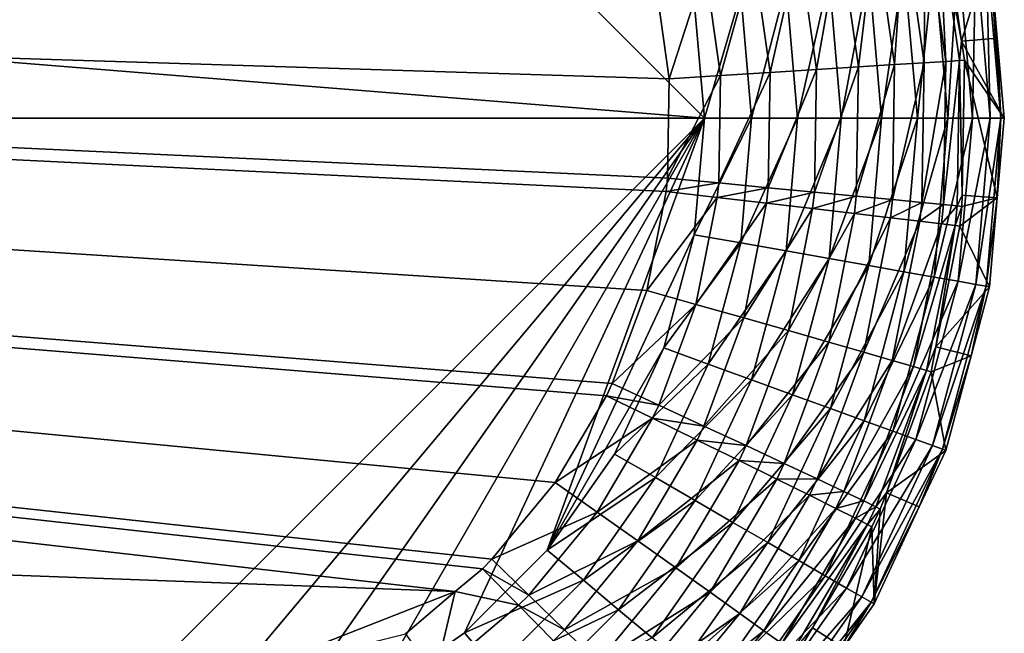
# Model space of a CAD drawing. Extents: x -380 to 136, y -232 to 36.
# Drawn here: x 133 to 136, y -1 to 0 of the extents above; entities that cross this region are included whole.
import ezdxf

# ---------------------------------------------------------------- set-up
doc = ezdxf.new("R2010")
doc.units = 0
doc.layers.add('L2', color=7, linetype='CONTINUOUS')

msp = doc.modelspace()

# ---------------------------------------------------------------- linework, layer by layer
at = {"layer": 'L2', "color": 7}
for points in [[(108.187, 0, 49.5), (112.61, 1.792988, 49.5), (134.843, 0, 49.5)], [(112.61, 1.792988, 49.5), (133.05, 1.792988, 49.5), (134.843, 0, 49.5)], [(133.05, 1.792988, 49.5), (134.8158, 0.311349, 49.5), (134.843, 0, 49.5)], [(134.2506, -1.202433, 62.76508), (134.2756, -1.177102, 62.76475), (117.474, 0.646132, 62.93885)], [(134.2506, -1.202433, 62.76508), (117.474, 0.646132, 62.93885), (134.178, -1.263606, 62.76604)], [(134.2756, -1.177102, 62.76475), (134.4447, -0.972755, 62.76251), (117.474, 0.646132, 62.93885)], [(117.474, 0.646132, 62.93885), (134.4447, -0.972755, 62.76251), (134.5815, -0.740868, 62.7607)], [(117.474, 0.646132, 62.93885), (134.5815, -0.740868, 62.7607), (134.5968, -0.708642, 62.7605)], [(134.5968, -0.708642, 62.7605), (134.6887, -0.459874, 62.75929), (117.474, 0.646132, 62.93885)], [(117.474, 0.646132, 62.93885), (134.6887, -0.459874, 62.75929), (134.741, -0.195789, 62.75859)], [(117.474, 0.646132, 62.93885), (134.741, -0.195789, 62.75859), (134.7447, -0.160286, 62.75854)], [(134.7447, -0.160286, 62.75854), (134.7491, 0.104865, 62.75848), (117.474, 0.646132, 62.93885)], [(117.474, 0.646132, 62.93885), (134.7491, 0.104865, 62.75848), (134.7111, 0.371385, 62.75899)], [(117.474, -0.646132, 62.93885), (134.178, -1.263606, 62.76604), (117.474, 0.646132, 62.93885)], [(135.429, 0.147423, 62.35939), (135.4326, 0.535301, 62.23551), (135.3756, 0.522124, 62.35996)], [(135.429, 0.147423, 62.35939), (135.4873, 0.151145, 62.23496), (135.4326, 0.535301, 62.23551)], [(135.4873, 0.151145, 62.23496), (135.4678, 0.543634, 62.1029), (135.4326, 0.535301, 62.23551)], [(135.5292, 0.20522, 61.96561), (135.4804, 0.546877, 61.96605), (135.4678, 0.543634, 62.1029)], [(135.5235, 0.1535, 62.10238), (135.5292, 0.20522, 61.96561), (135.4678, 0.543634, 62.1029)], [(135.4873, 0.151145, 62.23496), (135.5235, 0.1535, 62.10238), (135.4678, 0.543634, 62.1029)], [(135.5292, 0.20522, 61.96561), (135.6036, 0.450262, 50.30698), (135.4804, 0.546877, 61.96605)], [(135.2536, 0.136355, 62.56942), (135.2988, 0.504491, 62.47257), (135.2042, 0.482925, 62.57001)], [(135.2536, 0.136355, 62.56942), (135.3503, 0.142444, 62.47199), (135.2988, 0.504491, 62.47257)], [(135.3503, 0.142444, 62.47199), (135.3756, 0.522124, 62.35996), (135.2988, 0.504491, 62.47257)], [(135.3503, 0.142444, 62.47199), (135.429, 0.147423, 62.35939), (135.3756, 0.522124, 62.35996)], [(135.1416, 0.129336, 62.64883), (135.2042, 0.482925, 62.57001), (135.0948, 0.458062, 62.64941)], [(135.1416, 0.129336, 62.64883), (135.2536, 0.136355, 62.56942), (135.2042, 0.482925, 62.57001)], [(135.0178, 0.121592, 62.70786), (135.0948, 0.458062, 62.64941), (134.9737, 0.430635, 62.70843)], [(135.0178, 0.121592, 62.70786), (135.1416, 0.129336, 62.64883), (135.0948, 0.458062, 62.64941)], [(135.5292, 0.20522, 61.96561), (135.6243, 0.213267, 50.30698), (135.6036, 0.450262, 50.30698)], [(135.6055, 0, 50.0581), (135.5667, 0.443765, 50.0581), (135.5948, 0.448724, 50.18106)], [(135.6341, 0, 50.18106), (135.5948, 0.448724, 50.18106), (135.6036, 0.450262, 50.30698)], [(135.6055, 0, 50.0581), (135.5948, 0.448724, 50.18106), (135.6341, 0, 50.18106)], [(135.6341, 0, 50.18106), (135.6036, 0.450262, 50.30698), (135.6243, 0.213267, 50.30698)], [(134.8856, 0.113355, 62.74478), (134.9737, 0.430635, 62.70843), (134.8445, 0.401456, 62.74532)], [(134.8856, 0.113355, 62.74478), (135.0178, 0.121592, 62.70786), (134.9737, 0.430635, 62.70843)], [(135.4111, 0, 49.73679), (135.3753, 0.410007, 49.73679), (135.4555, 0.424163, 49.83317)], [(135.4111, 0, 49.73679), (135.4555, 0.424163, 49.83317), (135.4927, 0, 49.83317)], [(135.4927, 0, 49.83317), (135.4555, 0.424163, 49.83317), (135.5199, 0.435509, 49.94117)], [(135.4927, 0, 49.83317), (135.5199, 0.435509, 49.94117), (135.558, 0, 49.94117)], [(135.558, 0, 49.94117), (135.5199, 0.435509, 49.94117), (135.5667, 0.443765, 50.0581)], [(135.558, 0, 49.94117), (135.5667, 0.443765, 50.0581), (135.6055, 0, 50.0581)], [(134.8445, 0.401456, 62.74532), (134.7111, 0.371385, 62.75899), (134.7491, 0.104865, 62.75848)], [(134.8445, 0.401456, 62.74532), (134.7491, 0.104865, 62.75848), (134.8856, 0.113355, 62.74478)], [(135.2811, 0.393395, 49.65443), (135.3753, 0.410007, 49.73679), (135.3155, 0, 49.65443)], [(135.3155, 0, 49.65443), (135.3753, 0.410007, 49.73679), (135.4111, 0, 49.73679)], [(135.0605, 0.354508, 49.53959), (135.1753, 0.374741, 49.58815), (135.0915, 0, 49.53959)], [(135.1753, 0.374741, 49.58815), (135.208, 0, 49.58815), (135.0915, 0, 49.53959)], [(135.1753, 0.374741, 49.58815), (135.2811, 0.393395, 49.65443), (135.208, 0, 49.58815)], [(135.2811, 0.393395, 49.65443), (135.3155, 0, 49.65443), (135.208, 0, 49.58815)], [(134.9397, 0.333201, 49.50996), (135.0605, 0.354508, 49.53959), (134.9688, 0, 49.50996)], [(135.0605, 0.354508, 49.53959), (135.0915, 0, 49.53959), (134.9688, 0, 49.50996)], [(134.8158, 0.311349, 49.5), (134.9397, 0.333201, 49.50996), (134.843, 0, 49.5)], [(134.9397, 0.333201, 49.50996), (134.9688, 0, 49.50996), (134.843, 0, 49.5)], [(135.643, 0, 50.30698), (135.6243, 0.213267, 50.30698), (135.5292, 0.20522, 61.96561)], [(135.6243, 0.213267, 50.30698), (135.643, 0, 50.30698), (135.6341, 0, 50.18106)], [(135.5235, 0.1535, 62.10238), (135.5364, 0.154418, 61.96554), (135.5292, 0.20522, 61.96561)], [(135.5364, 0.154418, 61.96554), (135.643, 0, 50.30698), (135.5292, 0.20522, 61.96561)], [(135.1363, -0.19769, 62.6489), (135.2479, -0.208419, 62.56949), (135.2536, 0.136355, 62.56942)], [(135.1363, -0.19769, 62.6489), (135.2536, 0.136355, 62.56942), (135.1416, 0.129336, 62.64883)], [(135.2479, -0.208419, 62.56949), (135.3444, -0.217727, 62.47205), (135.3503, 0.142444, 62.47199)], [(135.2479, -0.208419, 62.56949), (135.3503, 0.142444, 62.47199), (135.2536, 0.136355, 62.56942)], [(135.3444, -0.217727, 62.47205), (135.4229, -0.225337, 62.35946), (135.429, 0.147423, 62.35939)], [(135.3444, -0.217727, 62.47205), (135.429, 0.147423, 62.35939), (135.3503, 0.142444, 62.47199)], [(135.4229, -0.225337, 62.35946), (135.481, -0.231025, 62.23502), (135.4873, 0.151145, 62.23496)], [(135.4229, -0.225337, 62.35946), (135.4873, 0.151145, 62.23496), (135.429, 0.147423, 62.35939)], [(135.481, -0.231025, 62.23502), (135.5171, -0.234624, 62.10244), (135.5235, 0.1535, 62.10238)], [(135.481, -0.231025, 62.23502), (135.5235, 0.1535, 62.10238), (135.4873, 0.151145, 62.23496)], [(135.5171, -0.234624, 62.10244), (135.5305, -0.205687, 61.9656), (135.5235, 0.1535, 62.10238)], [(135.5305, -0.205687, 61.9656), (135.5364, 0.154418, 61.96554), (135.5235, 0.1535, 62.10238)], [(135.5305, -0.205687, 61.9656), (135.6243, -0.213267, 50.30698), (135.5364, 0.154418, 61.96554)], [(135.5364, 0.154418, 61.96554), (135.6243, -0.213267, 50.30698), (135.643, 0, 50.30698)], [(134.8856, 0.113355, 62.74478), (134.7491, 0.104865, 62.75848), (134.7447, -0.160286, 62.75854)], [(134.8856, 0.113355, 62.74478), (134.7447, -0.160286, 62.75854), (134.8809, -0.173262, 62.74484)], [(134.8809, -0.173262, 62.74484), (135.0127, -0.185854, 62.70793), (135.0178, 0.121592, 62.70786)], [(134.8809, -0.173262, 62.74484), (135.0178, 0.121592, 62.70786), (134.8856, 0.113355, 62.74478)], [(135.0127, -0.185854, 62.70793), (135.1363, -0.19769, 62.6489), (135.1416, 0.129336, 62.64883)], [(135.0127, -0.185854, 62.70793), (135.1416, 0.129336, 62.64883), (135.0178, 0.121592, 62.70786)], [(134.843, 0, 49.5), (133.05, -1.792988, 49.5), (108.187, 0, 49.5)], [(108.187, 0, 49.5), (133.05, -1.792988, 49.5), (112.61, -1.792988, 49.5)], [(134.843, 0, 49.5), (133.3614, -1.765748, 49.5), (133.05, -1.792988, 49.5)], [(133.6632, -1.684858, 49.5), (133.3614, -1.765748, 49.5), (134.843, 0, 49.5)], [(134.843, 0, 49.5), (133.9465, -1.552773, 49.5), (133.6632, -1.684858, 49.5)], [(134.2025, -1.373508, 49.5), (133.9465, -1.552773, 49.5), (134.843, 0, 49.5)], [(134.2025, -1.373508, 49.5), (134.843, 0, 49.5), (134.4235, -1.152511, 49.5)], [(134.4235, -1.152511, 49.5), (134.843, 0, 49.5), (134.8158, -0.311349, 49.5)], [(134.9688, 0, 49.50996), (134.9397, -0.333201, 49.50996), (134.8158, -0.311349, 49.5)], [(134.843, 0, 49.5), (134.9688, 0, 49.50996), (134.8158, -0.311349, 49.5)], [(135.0915, 0, 49.53959), (135.0605, -0.354508, 49.53959), (134.9397, -0.333201, 49.50996)], [(134.9688, 0, 49.50996), (135.0915, 0, 49.53959), (134.9397, -0.333201, 49.50996)], [(135.208, 0, 49.58815), (135.1753, -0.374741, 49.58815), (135.0605, -0.354508, 49.53959)], [(135.0915, 0, 49.53959), (135.208, 0, 49.58815), (135.0605, -0.354508, 49.53959)], [(135.2811, -0.393395, 49.65443), (135.1753, -0.374741, 49.58815), (135.3155, 0, 49.65443)], [(135.208, 0, 49.58815), (135.3155, 0, 49.65443), (135.1753, -0.374741, 49.58815)], [(135.2811, -0.393395, 49.65443), (135.3155, 0, 49.65443), (135.4111, 0, 49.73679)], [(135.3753, -0.410007, 49.73679), (135.2811, -0.393395, 49.65443), (135.4111, 0, 49.73679)], [(135.3753, -0.410007, 49.73679), (135.4111, 0, 49.73679), (135.4927, 0, 49.83317)], [(135.4555, -0.424163, 49.83317), (135.3753, -0.410007, 49.73679), (135.4927, 0, 49.83317)], [(135.4555, -0.424163, 49.83317), (135.4927, 0, 49.83317), (135.558, 0, 49.94117)], [(135.5199, -0.435509, 49.94117), (135.4555, -0.424163, 49.83317), (135.558, 0, 49.94117)], [(135.5199, -0.435509, 49.94117), (135.558, 0, 49.94117), (135.6055, 0, 50.0581)], [(135.5667, -0.443765, 50.0581), (135.5199, -0.435509, 49.94117), (135.6055, 0, 50.0581)], [(135.5667, -0.443765, 50.0581), (135.6055, 0, 50.0581), (135.6341, 0, 50.18106)], [(135.6341, 0, 50.18106), (135.5948, -0.448724, 50.18106), (135.5667, -0.443765, 50.0581)], [(135.6341, 0, 50.18106), (135.6243, -0.213267, 50.30698), (135.5948, -0.448724, 50.18106)], [(135.643, 0, 50.30698), (135.6243, -0.213267, 50.30698), (135.6341, 0, 50.18106)], [(134.8809, -0.173262, 62.74484), (134.7447, -0.160286, 62.75854), (134.741, -0.195789, 62.75859)], [(134.8809, -0.173262, 62.74484), (134.741, -0.195789, 62.75859), (134.8768, -0.21164, 62.74489)], [(134.8768, -0.21164, 62.74489), (135.0127, -0.185854, 62.70793), (134.8809, -0.173262, 62.74484)], [(134.8768, -0.21164, 62.74489), (134.741, -0.195789, 62.75859), (134.6887, -0.459874, 62.75929)], [(134.8768, -0.21164, 62.74489), (135.0084, -0.227021, 62.70798), (135.0127, -0.185854, 62.70793)], [(135.0084, -0.227021, 62.70798), (135.1363, -0.19769, 62.6489), (135.0127, -0.185854, 62.70793)], [(135.0084, -0.227021, 62.70798), (135.1316, -0.241478, 62.64896), (135.1363, -0.19769, 62.6489)], [(135.1316, -0.241478, 62.64896), (135.2479, -0.208419, 62.56949), (135.1363, -0.19769, 62.6489)], [(135.1316, -0.241478, 62.64896), (135.2431, -0.254585, 62.56955), (135.2479, -0.208419, 62.56949)], [(135.2431, -0.254585, 62.56955), (135.3444, -0.217727, 62.47205), (135.2479, -0.208419, 62.56949)], [(135.5171, -0.234624, 62.10244), (135.53, -0.236027, 61.9656), (135.5305, -0.205687, 61.9656)], [(135.5305, -0.205687, 61.9656), (135.53, -0.236027, 61.9656), (135.6243, -0.213267, 50.30698)], [(134.8768, -0.21164, 62.74489), (134.6887, -0.459874, 62.75929), (134.8203, -0.497114, 62.74564)], [(134.8203, -0.497114, 62.74564), (135.0084, -0.227021, 62.70798), (134.8768, -0.21164, 62.74489)], [(134.8203, -0.497114, 62.74564), (134.9477, -0.53325, 62.70877), (135.0084, -0.227021, 62.70798)], [(134.9477, -0.53325, 62.70877), (135.1316, -0.241478, 62.64896), (135.0084, -0.227021, 62.70798)], [(135.2431, -0.254585, 62.56955), (135.3393, -0.265954, 62.47211), (135.3444, -0.217727, 62.47205)], [(135.3393, -0.265954, 62.47211), (135.4229, -0.225337, 62.35946), (135.3444, -0.217727, 62.47205)], [(135.3393, -0.265954, 62.47211), (135.4176, -0.27525, 62.35951), (135.4229, -0.225337, 62.35946)], [(135.4176, -0.27525, 62.35951), (135.481, -0.231025, 62.23502), (135.4229, -0.225337, 62.35946)], [(135.4176, -0.27525, 62.35951), (135.4756, -0.282198, 62.23508), (135.481, -0.231025, 62.23502)], [(135.4756, -0.282198, 62.23508), (135.5171, -0.234624, 62.10244), (135.481, -0.231025, 62.23502)], [(135.4756, -0.282198, 62.23508), (135.5116, -0.286594, 62.10249), (135.5171, -0.234624, 62.10244)], [(135.5116, -0.286594, 62.10249), (135.53, -0.236027, 61.9656), (135.5171, -0.234624, 62.10244)], [(135.5116, -0.286594, 62.10249), (135.5245, -0.288307, 61.96565), (135.53, -0.236027, 61.9656)], [(135.6243, -0.213267, 50.30698), (135.53, -0.236027, 61.9656), (135.5245, -0.288307, 61.96565)], [(135.6243, -0.213267, 50.30698), (135.5245, -0.288307, 61.96565), (135.6036, -0.450262, 50.30698)], [(135.6243, -0.213267, 50.30698), (135.6036, -0.450262, 50.30698), (135.5948, -0.448724, 50.18106)], [(134.9477, -0.53325, 62.70877), (135.0672, -0.567214, 62.64976), (135.1316, -0.241478, 62.64896)], [(135.0672, -0.567214, 62.64976), (135.2431, -0.254585, 62.56955), (135.1316, -0.241478, 62.64896)], [(135.0672, -0.567214, 62.64976), (135.1751, -0.598004, 62.57036), (135.2431, -0.254585, 62.56955)], [(135.1751, -0.598004, 62.57036), (135.3393, -0.265954, 62.47211), (135.2431, -0.254585, 62.56955)], [(135.1751, -0.598004, 62.57036), (135.2684, -0.624709, 62.47291), (135.3393, -0.265954, 62.47211)], [(135.2684, -0.624709, 62.47291), (135.4176, -0.27525, 62.35951), (135.3393, -0.265954, 62.47211)], [(135.2684, -0.624709, 62.47291), (135.3441, -0.646542, 62.36029), (135.4176, -0.27525, 62.35951)], [(135.3441, -0.646542, 62.36029), (135.4756, -0.282198, 62.23508), (135.4176, -0.27525, 62.35951)], [(135.3441, -0.646542, 62.36029), (135.4003, -0.662856, 62.23584), (135.4756, -0.282198, 62.23508)], [(135.4003, -0.662856, 62.23584), (135.5116, -0.286594, 62.10249), (135.4756, -0.282198, 62.23508)], [(135.4003, -0.662856, 62.23584), (135.435, -0.673171, 62.10322), (135.5116, -0.286594, 62.10249)], [(135.435, -0.673171, 62.10322), (135.4606, -0.610684, 61.96623), (135.5116, -0.286594, 62.10249)], [(135.4606, -0.610684, 61.96623), (135.5245, -0.288307, 61.96565), (135.5116, -0.286594, 62.10249)], [(135.6036, -0.450262, 50.30698), (135.5245, -0.288307, 61.96565), (135.4606, -0.610684, 61.96623)], [(134.4235, -1.152511, 49.5), (134.8158, -0.311349, 49.5), (134.7349, -0.613238, 49.5)], [(134.8158, -0.311349, 49.5), (134.9397, -0.333201, 49.50996), (134.7349, -0.613238, 49.5)], [(134.9397, -0.333201, 49.50996), (134.8531, -0.656277, 49.50996), (134.7349, -0.613238, 49.5)], [(134.9397, -0.333201, 49.50996), (135.0605, -0.354508, 49.53959), (134.8531, -0.656277, 49.50996)], [(135.0605, -0.354508, 49.53959), (134.9684, -0.698244, 49.53959), (134.8531, -0.656277, 49.50996)], [(135.0605, -0.354508, 49.53959), (135.1753, -0.374741, 49.58815), (134.9684, -0.698244, 49.53959)], [(135.0779, -0.738095, 49.58815), (134.9684, -0.698244, 49.53959), (135.1753, -0.374741, 49.58815)], [(135.0779, -0.738095, 49.58815), (135.1753, -0.374741, 49.58815), (135.2811, -0.393395, 49.65443)], [(135.1788, -0.774837, 49.65443), (135.0779, -0.738095, 49.58815), (135.2811, -0.393395, 49.65443)], [(135.1788, -0.774837, 49.65443), (135.2811, -0.393395, 49.65443), (135.3753, -0.410007, 49.73679)], [(135.2687, -0.807556, 49.73679), (135.1788, -0.774837, 49.65443), (135.3753, -0.410007, 49.73679)], [(135.2687, -0.807556, 49.73679), (135.3753, -0.410007, 49.73679), (135.4555, -0.424163, 49.83317)], [(135.3453, -0.835437, 49.83317), (135.2687, -0.807556, 49.73679), (135.4555, -0.424163, 49.83317)], [(135.3453, -0.835437, 49.83317), (135.4555, -0.424163, 49.83317), (135.5199, -0.435509, 49.94117)], [(135.4067, -0.857786, 49.94117), (135.3453, -0.835437, 49.83317), (135.5199, -0.435509, 49.94117)], [(135.4067, -0.857786, 49.94117), (135.5199, -0.435509, 49.94117), (135.5667, -0.443765, 50.0581)], [(135.5667, -0.443765, 50.0581), (135.4514, -0.874046, 50.0581), (135.4067, -0.857786, 49.94117)], [(135.5667, -0.443765, 50.0581), (135.5948, -0.448724, 50.18106), (135.4514, -0.874046, 50.0581)], [(134.8203, -0.497114, 62.74564), (134.6887, -0.459874, 62.75929), (134.5968, -0.708642, 62.7605)], [(135.5948, -0.448724, 50.18106), (135.4783, -0.883813, 50.18106), (135.4514, -0.874046, 50.0581)], [(135.6036, -0.450262, 50.30698), (135.4606, -0.610684, 61.96623), (135.5543, -0.634043, 50.30698)], [(135.5948, -0.448724, 50.18106), (135.5543, -0.634043, 50.30698), (135.4783, -0.883813, 50.18106)], [(135.6036, -0.450262, 50.30698), (135.5543, -0.634043, 50.30698), (135.5948, -0.448724, 50.18106)], [(134.8203, -0.497114, 62.74564), (134.5968, -0.708642, 62.7605), (134.721, -0.766054, 62.74694)], [(134.721, -0.766054, 62.74694), (134.9477, -0.53325, 62.70877), (134.8203, -0.497114, 62.74564)], [(134.721, -0.766054, 62.74694), (134.8413, -0.821761, 62.71013), (134.9477, -0.53325, 62.70877)], [(134.8413, -0.821761, 62.71013), (135.0672, -0.567214, 62.64976), (134.9477, -0.53325, 62.70877)], [(134.8413, -0.821761, 62.71013), (134.954, -0.874117, 62.65116), (135.0672, -0.567214, 62.64976)], [(134.954, -0.874117, 62.65116), (135.1751, -0.598004, 62.57036), (135.0672, -0.567214, 62.64976)], [(134.954, -0.874117, 62.65116), (135.0558, -0.921575, 62.57177), (135.1751, -0.598004, 62.57036)], [(135.0558, -0.921575, 62.57177), (135.2684, -0.624709, 62.47291), (135.1751, -0.598004, 62.57036)], [(134.7349, -0.613238, 49.5), (134.6028, -0.896494, 49.5), (134.4235, -1.152511, 49.5)], [(134.7349, -0.613238, 49.5), (134.8531, -0.656277, 49.50996), (134.6028, -0.896494, 49.5)], [(135.0558, -0.921575, 62.57177), (135.1437, -0.96273, 62.47432), (135.2684, -0.624709, 62.47291)], [(135.1437, -0.96273, 62.47432), (135.3441, -0.646542, 62.36029), (135.2684, -0.624709, 62.47291)], [(135.435, -0.673171, 62.10322), (135.4474, -0.677181, 61.96634), (135.4606, -0.610684, 61.96623)], [(135.5543, -0.634043, 50.30698), (135.4606, -0.610684, 61.96623), (135.4474, -0.677181, 61.96634)], [(133.6201, -1.481615, 62.77349), (134.178, -1.263606, 62.76604), (117.474, -0.646132, 62.93885)], [(117.474, -0.646132, 62.93885), (118.1526, -1.690403, 62.91701), (133.0606, -1.691592, 62.78082)], [(117.474, -0.646132, 62.93885), (133.0606, -1.691592, 62.78082), (133.6201, -1.481615, 62.77349)], [(134.8531, -0.656277, 49.50996), (134.7118, -0.959413, 49.50996), (134.6028, -0.896494, 49.5)], [(134.8531, -0.656277, 49.50996), (134.9684, -0.698244, 49.53959), (134.7118, -0.959413, 49.50996)], [(135.1437, -0.96273, 62.47432), (135.2152, -0.996368, 62.36167), (135.3441, -0.646542, 62.36029)], [(135.2152, -0.996368, 62.36167), (135.4003, -0.662856, 62.23584), (135.3441, -0.646542, 62.36029)], [(135.5543, -0.634043, 50.30698), (135.4474, -0.677181, 61.96634), (135.4866, -0.886844, 50.30698)], [(135.5543, -0.634043, 50.30698), (135.4866, -0.886844, 50.30698), (135.4783, -0.883813, 50.18106)], [(135.2152, -0.996368, 62.36167), (135.268, -1.021492, 62.23717), (135.4003, -0.662856, 62.23584)], [(135.268, -1.021492, 62.23717), (135.435, -0.673171, 62.10322), (135.4003, -0.662856, 62.23584)], [(135.268, -1.021492, 62.23717), (135.3006, -1.03736, 62.10449), (135.435, -0.673171, 62.10322)], [(135.3006, -1.03736, 62.10449), (135.3283, -0.999581, 61.96741), (135.435, -0.673171, 62.10322)], [(135.3283, -0.999581, 61.96741), (135.4474, -0.677181, 61.96634), (135.435, -0.673171, 62.10322)], [(135.4866, -0.886844, 50.30698), (135.4474, -0.677181, 61.96634), (135.3283, -0.999581, 61.96741)], [(134.721, -0.766054, 62.74694), (134.5968, -0.708642, 62.7605), (134.5815, -0.740868, 62.7607)], [(134.818, -1.020765, 49.53959), (134.7118, -0.959413, 49.50996), (134.9684, -0.698244, 49.53959)], [(134.818, -1.020765, 49.53959), (134.9684, -0.698244, 49.53959), (135.0779, -0.738095, 49.58815)], [(134.7045, -0.800895, 62.74716), (134.5815, -0.740868, 62.7607), (134.4447, -0.972755, 62.76251)], [(134.721, -0.766054, 62.74694), (134.5815, -0.740868, 62.7607), (134.7045, -0.800895, 62.74716)], [(134.9189, -1.079023, 49.58815), (134.818, -1.020765, 49.53959), (135.0779, -0.738095, 49.58815)], [(134.9189, -1.079023, 49.58815), (135.0779, -0.738095, 49.58815), (135.1788, -0.774837, 49.65443)], [(134.7045, -0.800895, 62.74716), (134.8413, -0.821761, 62.71013), (134.721, -0.766054, 62.74694)], [(135.012, -1.132736, 49.65443), (134.9189, -1.079023, 49.58815), (135.1788, -0.774837, 49.65443)], [(135.012, -1.132736, 49.65443), (135.1788, -0.774837, 49.65443), (135.2687, -0.807556, 49.73679)], [(134.7045, -0.800895, 62.74716), (134.4447, -0.972755, 62.76251), (134.5567, -1.051622, 62.7491)], [(134.5567, -1.051622, 62.7491), (134.8236, -0.859139, 62.71035), (134.7045, -0.800895, 62.74716)], [(134.7045, -0.800895, 62.74716), (134.8236, -0.859139, 62.71035), (134.8413, -0.821761, 62.71013)], [(135.0948, -1.180568, 49.73679), (135.012, -1.132736, 49.65443), (135.2687, -0.807556, 49.73679)], [(135.0948, -1.180568, 49.73679), (135.2687, -0.807556, 49.73679), (135.3453, -0.835437, 49.83317)], [(134.8236, -0.859139, 62.71035), (134.954, -0.874117, 62.65116), (134.8413, -0.821761, 62.71013)], [(135.1654, -1.221327, 49.83317), (135.0948, -1.180568, 49.73679), (135.3453, -0.835437, 49.83317)], [(135.1654, -1.221327, 49.83317), (135.3453, -0.835437, 49.83317), (135.4067, -0.857786, 49.94117)], [(134.5567, -1.051622, 62.7491), (134.6651, -1.128145, 62.71239), (134.8236, -0.859139, 62.71035)], [(134.6651, -1.128145, 62.71239), (134.9352, -0.91388, 62.65139), (134.8236, -0.859139, 62.71035)], [(134.8236, -0.859139, 62.71035), (134.9352, -0.91388, 62.65139), (134.954, -0.874117, 62.65116)], [(135.4067, -0.857786, 49.94117), (135.222, -1.253999, 49.94117), (135.1654, -1.221327, 49.83317)], [(135.4067, -0.857786, 49.94117), (135.4514, -0.874046, 50.0581), (135.222, -1.253999, 49.94117)], [(134.9352, -0.91388, 62.65139), (135.0558, -0.921575, 62.57177), (134.954, -0.874117, 62.65116)], [(135.4514, -0.874046, 50.0581), (135.2632, -1.27777, 50.0581), (135.222, -1.253999, 49.94117)], [(135.4514, -0.874046, 50.0581), (135.4783, -0.883813, 50.18106), (135.2632, -1.27777, 50.0581)], [(135.4783, -0.883813, 50.18106), (135.2879, -1.292049, 50.18106), (135.2632, -1.27777, 50.0581)], [(135.4783, -0.883813, 50.18106), (135.4162, -1.037698, 50.30698), (135.2879, -1.292049, 50.18106)], [(135.4866, -0.886844, 50.30698), (135.3283, -0.999581, 61.96741), (135.4162, -1.037698, 50.30698)], [(135.4866, -0.886844, 50.30698), (135.4162, -1.037698, 50.30698), (135.4783, -0.883813, 50.18106)], [(134.6028, -0.896494, 49.5), (134.7118, -0.959413, 49.50996), (134.4235, -1.152511, 49.5)], [(134.6651, -1.128145, 62.71239), (134.7666, -1.200058, 62.65348), (134.9352, -0.91388, 62.65139)], [(134.7666, -1.200058, 62.65348), (135.036, -0.963498, 62.57201), (134.9352, -0.91388, 62.65139)], [(134.9352, -0.91388, 62.65139), (135.036, -0.963498, 62.57201), (135.0558, -0.921575, 62.57177)], [(135.036, -0.963498, 62.57201), (135.1437, -0.96273, 62.47432), (135.0558, -0.921575, 62.57177)], [(134.5199, -1.233397, 49.50996), (134.4235, -1.152511, 49.5), (134.7118, -0.959413, 49.50996)], [(134.5199, -1.233397, 49.50996), (134.7118, -0.959413, 49.50996), (134.818, -1.020765, 49.53959)], [(134.7666, -1.200058, 62.65348), (134.8583, -1.265231, 62.57412), (135.036, -0.963498, 62.57201)], [(134.8583, -1.265231, 62.57412), (135.123, -1.006526, 62.47455), (135.036, -0.963498, 62.57201)], [(135.036, -0.963498, 62.57201), (135.123, -1.006526, 62.47455), (135.1437, -0.96273, 62.47432)], [(135.123, -1.006526, 62.47455), (135.2152, -0.996368, 62.36167), (135.1437, -0.96273, 62.47432)], [(134.5567, -1.051622, 62.7491), (134.4447, -0.972755, 62.76251), (134.2756, -1.177102, 62.76475)], [(135.123, -1.006526, 62.47455), (135.1937, -1.041692, 62.3619), (135.2152, -0.996368, 62.36167)], [(135.1937, -1.041692, 62.3619), (135.268, -1.021492, 62.23717), (135.2152, -0.996368, 62.36167)], [(134.6139, -1.31227, 49.53959), (134.5199, -1.233397, 49.50996), (134.818, -1.020765, 49.53959)], [(134.6139, -1.31227, 49.53959), (134.818, -1.020765, 49.53959), (134.9189, -1.079023, 49.58815)], [(134.8583, -1.265231, 62.57412), (134.9374, -1.321735, 62.47664), (135.123, -1.006526, 62.47455)], [(134.9374, -1.321735, 62.47664), (135.1937, -1.041692, 62.3619), (135.123, -1.006526, 62.47455)], [(135.1937, -1.041692, 62.3619), (135.246, -1.067956, 62.23739), (135.268, -1.021492, 62.23717)], [(135.246, -1.067956, 62.23739), (135.3006, -1.03736, 62.10449), (135.268, -1.021492, 62.23717)], [(135.3283, -0.999581, 61.96741), (135.3121, -1.043504, 61.96756), (135.2956, -1.296479, 50.30698)], [(135.4162, -1.037698, 50.30698), (135.3283, -0.999581, 61.96741), (135.2956, -1.296479, 50.30698)], [(135.3006, -1.03736, 62.10449), (135.3121, -1.043504, 61.96756), (135.3283, -0.999581, 61.96741)], [(134.9374, -1.321735, 62.47664), (135.0016, -1.367897, 62.36395), (135.1937, -1.041692, 62.3619)], [(135.0016, -1.367897, 62.36395), (135.246, -1.067956, 62.23739), (135.1937, -1.041692, 62.3619)], [(135.246, -1.067956, 62.23739), (135.2783, -1.084542, 62.10471), (135.3006, -1.03736, 62.10449)], [(135.2783, -1.084542, 62.10471), (135.3121, -1.043504, 61.96756), (135.3006, -1.03736, 62.10449)], [(135.2783, -1.084542, 62.10471), (135.2896, -1.090958, 61.96776), (135.3121, -1.043504, 61.96756)], [(135.4162, -1.037698, 50.30698), (135.2956, -1.296479, 50.30698), (135.2879, -1.292049, 50.18106)], [(135.2956, -1.296479, 50.30698), (135.3121, -1.043504, 61.96756), (135.2896, -1.090958, 61.96776)], [(134.5567, -1.051622, 62.7491), (134.2756, -1.177102, 62.76475), (134.3741, -1.272616, 62.75149)], [(134.3741, -1.272616, 62.75149), (134.6651, -1.128145, 62.71239), (134.5567, -1.051622, 62.7491)], [(135.0016, -1.367897, 62.36395), (135.049, -1.40235, 62.23937), (135.246, -1.067956, 62.23739)], [(135.049, -1.40235, 62.23937), (135.2783, -1.084542, 62.10471), (135.246, -1.067956, 62.23739)], [(134.7032, -1.387165, 49.58815), (134.6139, -1.31227, 49.53959), (134.9189, -1.079023, 49.58815)], [(134.7032, -1.387165, 49.58815), (134.9189, -1.079023, 49.58815), (135.012, -1.132736, 49.65443)], [(135.049, -1.40235, 62.23937), (135.0781, -1.424074, 62.10661), (135.2783, -1.084542, 62.10471)], [(135.0781, -1.424074, 62.10661), (135.131, -1.35986, 61.96919), (135.2783, -1.084542, 62.10471)], [(135.131, -1.35986, 61.96919), (135.2896, -1.090958, 61.96776), (135.2783, -1.084542, 62.10471)], [(135.2137, -1.413323, 50.30698), (135.2896, -1.090958, 61.96776), (135.131, -1.35986, 61.96919)], [(135.2956, -1.296479, 50.30698), (135.2896, -1.090958, 61.96776), (135.2137, -1.413323, 50.30698)], [(134.3741, -1.272616, 62.75149), (134.4692, -1.365286, 62.7149), (134.6651, -1.128145, 62.71239)], [(134.4692, -1.365286, 62.7149), (134.7666, -1.200058, 62.65348), (134.6651, -1.128145, 62.71239)], [(134.2025, -1.373508, 49.5), (134.4235, -1.152511, 49.5), (134.5199, -1.233397, 49.50996)], [(134.7855, -1.456218, 49.65443), (134.7032, -1.387165, 49.58815), (135.012, -1.132736, 49.65443)], [(134.7855, -1.456218, 49.65443), (135.012, -1.132736, 49.65443), (135.0948, -1.180568, 49.73679)], [(134.3741, -1.272616, 62.75149), (134.2756, -1.177102, 62.76475), (134.2506, -1.202433, 62.76508)], [(134.8587, -1.517709, 49.73679), (134.7855, -1.456218, 49.65443), (135.0948, -1.180568, 49.73679)], [(134.8587, -1.517709, 49.73679), (135.0948, -1.180568, 49.73679), (135.1654, -1.221327, 49.83317)], [(134.347, -1.300015, 62.75184), (134.2506, -1.202433, 62.76508), (134.178, -1.263606, 62.76604)], [(134.3741, -1.272616, 62.75149), (134.2506, -1.202433, 62.76508), (134.347, -1.300015, 62.75184)], [(134.4692, -1.365286, 62.7149), (134.5583, -1.452364, 62.65606), (134.7666, -1.200058, 62.65348)], [(134.5583, -1.452364, 62.65606), (134.8583, -1.265231, 62.57412), (134.7666, -1.200058, 62.65348)], [(134.2834, -1.469905, 49.50996), (134.2025, -1.373508, 49.5), (134.5199, -1.233397, 49.50996)], [(134.2834, -1.469905, 49.50996), (134.5199, -1.233397, 49.50996), (134.6139, -1.31227, 49.53959)], [(135.1654, -1.221327, 49.83317), (134.9212, -1.570108, 49.83317), (134.8587, -1.517709, 49.73679)], [(135.1654, -1.221327, 49.83317), (135.222, -1.253999, 49.94117), (134.9212, -1.570108, 49.83317)], [(135.222, -1.253999, 49.94117), (134.9712, -1.61211, 49.94117), (134.9212, -1.570108, 49.83317)], [(135.222, -1.253999, 49.94117), (135.2632, -1.27777, 50.0581), (134.9712, -1.61211, 49.94117)], [(133.6201, -1.481615, 62.77349), (134.0447, -1.375981, 62.7678), (134.178, -1.263606, 62.76604)], [(134.1245, -1.48776, 62.75477), (134.178, -1.263606, 62.76604), (134.0447, -1.375981, 62.7678)], [(134.347, -1.300015, 62.75184), (134.178, -1.263606, 62.76604), (134.1245, -1.48776, 62.75477)], [(134.347, -1.300015, 62.75184), (134.4692, -1.365286, 62.7149), (134.3741, -1.272616, 62.75149)], [(134.5583, -1.452364, 62.65606), (134.6387, -1.531266, 62.57672), (134.8583, -1.265231, 62.57412)], [(134.6387, -1.531266, 62.57672), (134.9374, -1.321735, 62.47664), (134.8583, -1.265231, 62.57412)], [(135.2632, -1.27777, 50.0581), (135.0077, -1.64267, 50.0581), (134.9712, -1.61211, 49.94117)], [(135.2632, -1.27777, 50.0581), (135.2879, -1.292049, 50.18106), (135.0077, -1.64267, 50.0581)], [(134.1245, -1.48776, 62.75477), (134.4402, -1.39469, 62.71527), (134.347, -1.300015, 62.75184)], [(134.3623, -1.563902, 49.53959), (134.2834, -1.469905, 49.50996), (134.6139, -1.31227, 49.53959)], [(134.347, -1.300015, 62.75184), (134.4402, -1.39469, 62.71527), (134.4692, -1.365286, 62.7149)], [(134.3623, -1.563902, 49.53959), (134.6139, -1.31227, 49.53959), (134.7032, -1.387165, 49.58815)], [(135.2879, -1.292049, 50.18106), (135.0295, -1.661026, 50.18106), (135.0077, -1.64267, 50.0581)], [(135.2879, -1.292049, 50.18106), (135.2137, -1.413323, 50.30698), (135.0295, -1.661026, 50.18106)], [(135.2956, -1.296479, 50.30698), (135.2137, -1.413323, 50.30698), (135.2879, -1.292049, 50.18106)], [(134.6387, -1.531266, 62.57672), (134.708, -1.599653, 62.47923), (134.9374, -1.321735, 62.47664)], [(134.708, -1.599653, 62.47923), (135.0016, -1.367897, 62.36395), (134.9374, -1.321735, 62.47664)], [(134.4402, -1.39469, 62.71527), (134.5583, -1.452364, 62.65606), (134.4692, -1.365286, 62.7149)], [(135.0781, -1.424074, 62.10661), (135.0882, -1.432425, 61.96957), (135.131, -1.35986, 61.96919)], [(135.2137, -1.413323, 50.30698), (135.131, -1.35986, 61.96919), (135.0882, -1.432425, 61.96957)], [(133.9465, -1.552773, 49.5), (134.2025, -1.373508, 49.5), (134.2834, -1.469905, 49.50996)], [(134.708, -1.599653, 62.47923), (134.7641, -1.655496, 62.36649), (135.0016, -1.367897, 62.36395)], [(134.7641, -1.655496, 62.36649), (135.049, -1.40235, 62.23937), (135.0016, -1.367897, 62.36395)]]:
    msp.add_3dface(points, dxfattribs=at)

doc.saveas('drawing.dxf')
